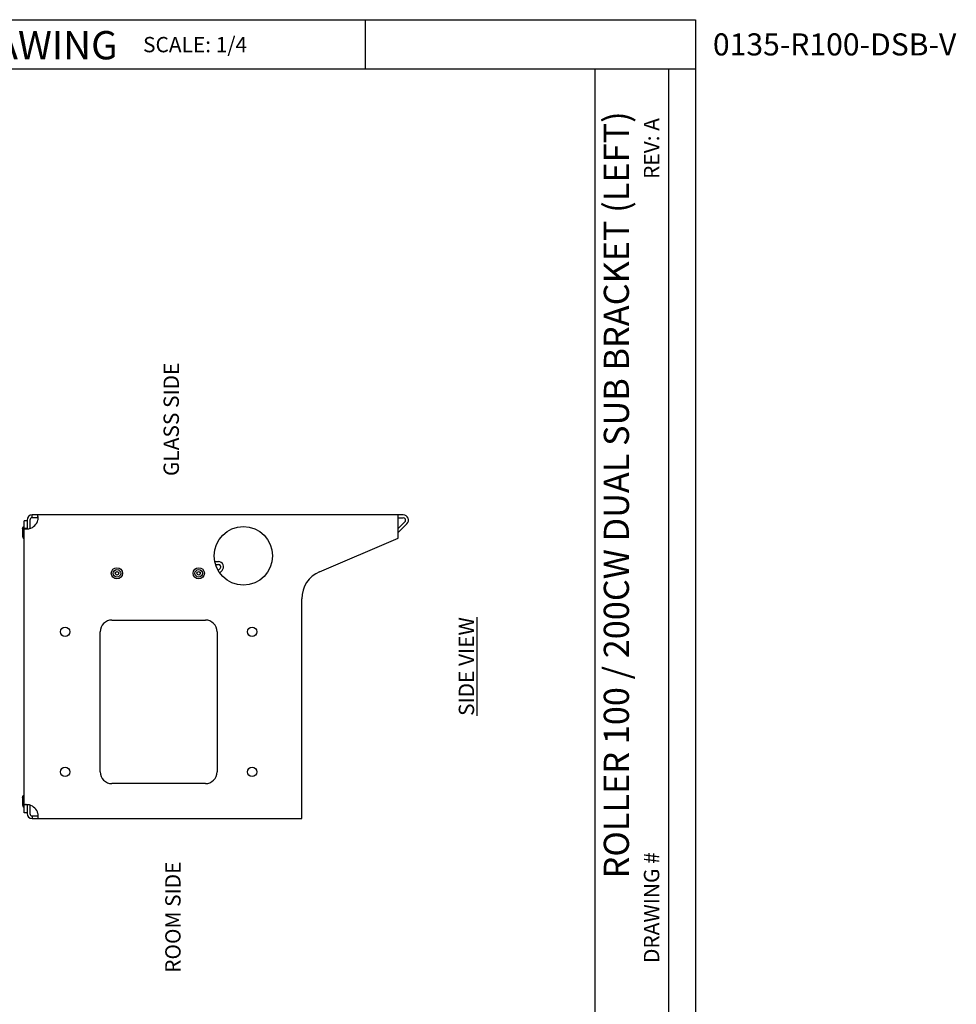
# Model space of a CAD drawing. Units: inches. Extents: x 4.4 to 42.3, y 4.1 to 46.2.
# Drawn here: x 22.3 to 42.3, y 25.1 to 46.2 of the extents above; entities that cross this region are included whole.
import ezdxf

# ---------------------------------------------------------------- set-up
doc = ezdxf.new("R2010")
doc.units = ezdxf.units.IN
doc.header["$MEASUREMENT"] = 0
for name, color, linetype in [('DIMENSION', 7, 'Continuous'), ('DRAWING', 7, 'Continuous'), ('TEXT', 1, 'Continuous'), ('TITLE_BLOCK', 7, 'Continuous')]:
    doc.layers.add(name, color=color, linetype=linetype)
doc.styles.add('ARIAL', font='ARIAL.TTF')
doc.styles.add('ARIALB', font='ARIALBD.TTF')
doc.styles.add('ROMAND', font='romand__.ttf')

msp = doc.modelspace()

# ---------------------------------------------------------------- linework, layer by layer
at = {"layer": 'DIMENSION'}
for p, q in [((29.661, 45.154), (29.661, 46.207)), ((6.925, 45.154), (36.72, 45.154)), ((34.573, 5.102), (34.573, 45.154)), ((36.15, 5.102), (36.15, 45.154))]:
    msp.add_line(p, q, dxfattribs=at)
at = {"layer": 'DRAWING'}
for p, q in [((4.425, 46.207), (36.72, 46.207)), ((36.72, 46.207), (36.72, 4.067))]:
    msp.add_line(p, q, dxfattribs=at)
at = {"layer": 'DRAWING', "linetype": 'Continuous'}
for p, q in [((30.471, 35.61), (22.531, 35.61)), ((22.531, 35.55), (22.531, 35.61)), ((22.654, 35.55), (22.654, 35.61)), ((30.361, 35.11), (30.361, 35.61)), ((22.421, 35.485), (22.361, 35.485)), ((22.361, 29.235), (22.361, 35.485)), ((22.421, 35.5), (22.421, 35.485)), ((22.421, 35.485), (22.421, 35.318)), ((22.481, 35.5), (22.481, 35.322)), ((22.654, 35.55), (22.531, 35.55)), ((30.361, 35.55), (30.471, 35.55)), ((30.506, 35.465), (30.361, 35.32)), ((30.549, 35.422), (30.361, 35.235)), ((22.326, 35.315), (22.336, 35.356)), ((22.326, 35.315), (22.326, 35.155)), ((22.336, 35.356), (22.361, 35.356)), ((22.336, 35.356), (22.336, 35.114)), ((22.421, 35.318), (22.361, 35.318)), ((22.326, 35.155), (22.336, 35.114)), ((22.336, 35.114), (22.361, 35.114)), ((28.679, 34.391), (30.361, 35.11)), ((26.44, 34.61), (26.516, 34.61)), ((26.453, 34.55), (26.516, 34.55)), ((26.508, 34.422), (26.551, 34.465)), ((26.544, 34.373), (26.594, 34.422)), ((28.299, 29.11), (28.299, 33.817)), ((24.236, 33.36), (26.236, 33.36)), ((23.986, 30.11), (23.986, 33.11)), ((26.486, 33.11), (26.486, 30.11)), ((26.236, 29.86), (24.236, 29.86)), ((22.326, 29.565), (22.336, 29.606)), ((22.326, 29.565), (22.326, 29.405)), ((22.336, 29.606), (22.361, 29.606)), ((22.336, 29.606), (22.336, 29.364)), ((22.326, 29.405), (22.336, 29.364)), ((22.336, 29.364), (22.361, 29.364)), ((22.421, 29.403), (22.361, 29.403)), ((22.421, 29.403), (22.421, 29.235)), ((22.481, 29.399), (22.481, 29.22)), ((22.421, 29.235), (22.361, 29.235)), ((22.421, 29.235), (22.421, 29.22)), ((22.531, 29.17), (22.654, 29.17)), ((22.531, 29.17), (22.531, 29.11)), ((22.531, 29.11), (28.299, 29.11)), ((22.654, 29.17), (22.654, 29.11))]:
    msp.add_line(p, q, dxfattribs=at)
for centre, radius in [((27.049, 34.735), 0.625), ((24.344, 34.36), 0.121), ((24.344, 34.36), 0.08), ((24.344, 34.36), 0.038), ((26.094, 34.36), 0.121), ((26.094, 34.36), 0.08), ((26.094, 34.36), 0.038), ((23.236, 33.11), 0.1), ((27.236, 33.11), 0.1), ((23.236, 30.11), 0.1), ((27.236, 30.11), 0.1)]:
    msp.add_circle(centre, radius, dxfattribs=at)
for centre, radius, start, end in [((22.531, 35.5), 0.11, 90, 180), ((30.471, 35.5), 0.11, 315, 90), ((22.411, 35.56), 0.25, 283.893, 346.107), ((22.531, 35.5), 0.05, 90, 180), ((30.471, 35.5), 0.05, 315, 90), ((26.516, 34.5), 0.11, 315, 90), ((26.516, 34.5), 0.05, 315, 90), ((28.924, 33.817), 0.625, 113.137, 180), ((24.236, 33.11), 0.25, 90, 180), ((26.236, 33.11), 0.25, 0, 90), ((24.236, 30.11), 0.25, 180, 270), ((26.236, 30.11), 0.25, 270, 0), ((22.411, 29.16), 0.25, 13.893, 76.107), ((22.531, 29.22), 0.11, 180, 270), ((22.531, 29.22), 0.05, 180, 270)]:
    msp.add_arc(centre, radius, start, end, dxfattribs=at)
for points, start_tangent, end_tangent in [([(22.661, 35.578), (22.661, 35.578), (22.661, 35.585), (22.661, 35.592), (22.66, 35.597), (22.66, 35.6), (22.659, 35.602), (22.659, 35.604), (22.658, 35.606), (22.658, 35.607), (22.657, 35.608), (22.656, 35.609), (22.656, 35.61), (22.655, 35.61), (22.654, 35.61)], (0.000001, 1), (-1, 0)), ([(22.654, 35.5), (22.657, 35.521), (22.659, 35.542), (22.66, 35.552), (22.661, 35.561), (22.661, 35.57), (22.661, 35.578)], (0.170061, 0.985434), (0.000001, 1)), ([(22.66, 35.546), (22.659, 35.547), (22.654, 35.55)], (-0.465269, 0.885169), (-1, 0)), ([(22.361, 35.318), (22.365, 35.314), (22.376, 35.311), (22.394, 35.31)], (0, -1), (1, 0)), ([(22.394, 35.31), (22.416, 35.311), (22.443, 35.313), (22.471, 35.318)], (1, 0), (0.985434, 0.170061)), ([(22.421, 35.318), (22.423, 35.314), (22.426, 35.312)], (0, -1), (0.941203, -0.337842)), ([(22.394, 29.41), (22.376, 29.409), (22.365, 29.407), (22.361, 29.403)], (-1, 0), (0, -1)), ([(22.471, 29.403), (22.443, 29.407), (22.416, 29.409), (22.394, 29.41)], (-0.985434, 0.170061), (-1, 0)), ([(22.426, 29.409), (22.423, 29.407), (22.421, 29.403)], (-0.941203, -0.337842), (0, -1)), ([(22.661, 29.143), (22.661, 29.151), (22.661, 29.159), (22.66, 29.169), (22.659, 29.178), (22.657, 29.199), (22.654, 29.22)], (-0.000001, 1), (-0.170061, 0.985434)), ([(22.654, 29.17), (22.659, 29.174), (22.66, 29.175)], (1, 0), (0.465269, 0.885169)), ([(22.654, 29.11), (22.655, 29.11), (22.656, 29.111), (22.656, 29.111), (22.657, 29.112), (22.658, 29.113), (22.658, 29.115), (22.659, 29.117), (22.659, 29.118), (22.66, 29.121), (22.66, 29.123), (22.661, 29.129), (22.661, 29.135), (22.661, 29.142), (22.661, 29.143)], (1, 0), (-0.000001, 1))]:
    msp.add_spline(points, degree=3, dxfattribs=dict(at, start_tangent=start_tangent, end_tangent=end_tangent))

# ---------------------------------------------------------------- texts
at = {"layer": 'DIMENSION', "insert": (31.821, 32.365), "char_height": 0.32792, "attachment_point": 5, "rotation": 90, "style": 'ROMAND'}
msp.add_mtext('\\A1;{\\fArial|b0|i0|c0|p34;\\LSIDE VIEW}', dxfattribs=at)
at = {"layer": 'TEXT', "char_height": 0.32792, "attachment_point": 5, "rotation": 90, "style": 'ROMAND'}
for s, insert in [('\\A1;{\\fCalibri|b0|i0|c0|p34;GLASS SIDE}', (25.506, 37.655)), ('\\A1;{\\fCalibri|b0|i0|c0|p34;ROOM SIDE}', (25.542, 27.001))]:
    msp.add_mtext(s, dxfattribs=dict(at, insert=insert))
at = {"layer": 'TITLE_BLOCK', "color": 7, "width": 19.40255, "attachment_point": 2, "style": 'ARIALB'}
for s, insert, char_height in [('BRACKET / LINEAL DETAIL DRAWING', (17.426, 45.964), 0.60533), ('{\\fVrinda|b1|i0|c0|p2;0135-R100-DSB-V}', (39.699, 45.915), 0.47255)]:
    msp.add_mtext(s, dxfattribs=dict(at, insert=insert, char_height=char_height))
at = {"layer": 'TITLE_BLOCK', "color": 7, "insert": (26.016, 45.838), "char_height": 0.3279, "attachment_point": 2, "style": 'ARIAL'}
msp.add_mtext('SCALE: 1/4', dxfattribs=at)
at = {"layer": 'TITLE_BLOCK', "color": 7, "attachment_point": 2, "rotation": 90, "style": 'ARIAL'}
for s, insert, char_height in [('ROLLER 100 / 200CW DUAL SUB BRACKET (LEFT)', (34.76, 36.039), 0.53818), ('REV: A ', (35.619, 43.451), 0.3279), ('DRAWING # ', (35.619, 27.206), 0.3279)]:
    msp.add_mtext(s, dxfattribs=dict(at, insert=insert, char_height=char_height))

doc.saveas('drawing.dxf')
